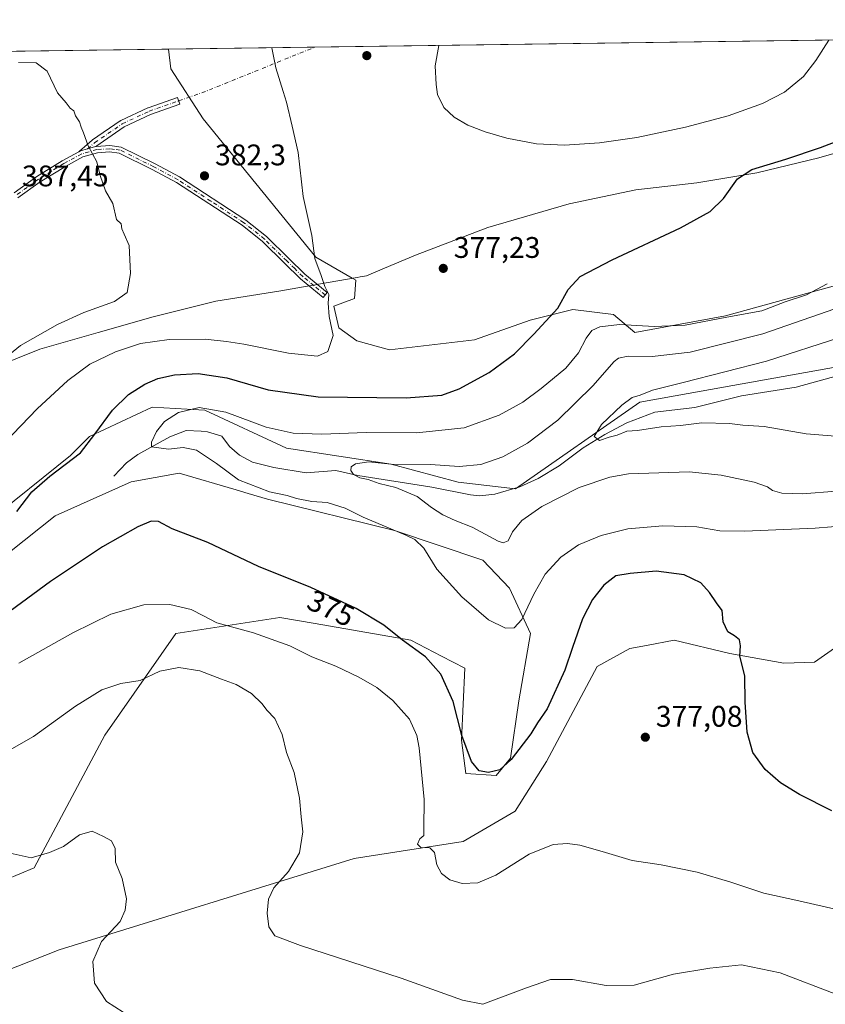
# Model space of a CAD drawing. Units: metres. Extents: x 594211 to 597679, y 4698996 to 4701356.
# Drawn here: x 596868 to 597138, y 4701025 to 4701356 of the extents above; entities that cross this region are included whole.
import ezdxf
from ezdxf.enums import TextEntityAlignment as Align

# ---------------------------------------------------------------- set-up
doc = ezdxf.new("R2010")
doc.units = ezdxf.units.M
doc.header["$MEASUREMENT"] = 0
doc.linetypes.add('DGN Style 4', pattern=[2.6384748266838614, 1.318413404963828, -0.6592067024819142, 0.001648016756204785, -0.6592067024819142])
for name, color, linetype, lineweight in [('Camino Cxs', 7, 'Continuous', 0), ('Camino eje', 30, 'DGN Style 4', 13), ('Camino eje virtual', 6, 'DGN Style 4', 0), ('Comarca', 135, 'Continuous', 13), ('Comarca CxS', 21, 'Continuous', 0), ('Comunidad Autónoma CxS', 142, 'Continuous', 0), ('Corriente natural lineal', 142, 'Continuous', 13), ('Cultivos herbáceos CxS', 92, 'Continuous', 0), ('Curva de nivel maestra', 30, 'Continuous', 30), ('Curva de nivel normal', 30, 'Continuous', 0), ('Espacio natural protegido CxS', 121, 'Continuous', 0), ('Matorral CxS', 135, 'Continuous', 0), ('Municipio', 91, 'Continuous', 13), ('Municipio CxS', 4, 'Continuous', 0), ('Provincia CxS', 1, 'Continuous', 0), ('Punto de cota en terreno', 7, 'Continuous', 0), ('Rótulo de curva de nivel directora', 7, 'Continuous', 0), ('Rótulo de punto de cota en terreno', 7, 'Continuous', 0)]:
    doc.layers.add(name, color=color, linetype=linetype, lineweight=lineweight)
doc.styles.add('Style-Arial', font='txt')

# ---------------------------------------------------------------- blocks, each defined once
blk = doc.blocks.new('*U10')
at = {"layer": 'Cultivos herbáceos CxS', "color": 92, "linetype": 'Continuous', "lineweight": 0}
for points in [[(596853.6545000002, 4701169.116699999, 374.7859000000026), (596879.5756999999, 4701189.524900001, 372.7995999999985), (596905.0477, 4701200.955700001, 371.3702999999951), (596921.2156999996, 4701203.911499999, 372.6625000000058), (596940.3827999998, 4701198.287699999, 371.3769000000029), (596944.4266999997, 4701197.101100001, 370.9468000000052), (596950.8783, 4701195.208100001, 370.6613999999972), (596993.6009000001, 4701184.5955, 369.5409000000073), (597023.3025000002, 4701174.690099999, 367.8879000000015), (597032.3391000004, 4701165.280099999, 368.452099999995), (597039.3299000004, 4701150.015100001, 370.7642999999953), (597035.4027000006, 4701127.3663, 372.6750999999931), (597032.6523000002, 4701108.1075, 374.514599999995), (597027.8353000004, 4701102.3345, 374.9720999999991), (597017.6503, 4701102.9759, 375.6211999999941), (597016.1514999997, 4701114.160700001, 375.5516000000061), (597017.2518999996, 4701138.372500001, 372.9342000000034), (597009.4049000005, 4701142.4023, 373.7664999999979), (596999.1003000002, 4701147.726700001, 374.5074000000022), (596981.7159000002, 4701150.770500001, 376.1364999999932), (596966.9272999996, 4701153.3599, 377.1719000000012), (596955.0966999996, 4701155.431299999, 377.8288999999932), (596920.1146999998, 4701149.9847, 381.5791000000027), (596896.2414999995, 4701115.813300001, 386.9397000000026), (596872.4851000002, 4701071.262900001, 390.2109999999957), (596848.2861000003, 4701061.102499999, 392.0065999999933)], [(596857.1787, 4701034.392300001, 393.9551999999967), (596880.8394999999, 4701043.7279, 391.536300000007), (596980.0702999998, 4701074.383300001, 382.9677999999985), (597016.7012, 4701080.0439, 378.4829000000027), (597034.1920999996, 4701090.249500001, 379.1735000000044), (597044.7533, 4701107.006300001, 377.8479999999981), (597061.8054999998, 4701138.921900001, 377.2556000000041), (597072.8065, 4701144.974500001, 376.9287999999942), (597078.4172999999, 4701146.013900001, 376.6401000000042), (597087.6573000001, 4701147.725500001, 376.1083000000072), (597106.3591, 4701143.323100001, 375.2403000000049), (597124.5102000004, 4701140.022100001, 373.9685999999929), (597134.8110999997, 4701140.425899999, 372.9952999999951), (597174.5100999996, 4701168.1403, 369.6771000000008)]]:
    blk.add_polyline3d(points, dxfattribs=at)
blk = doc.blocks.new('*U12')
at = {"layer": 'Matorral CxS', "color": 135, "linetype": 'Continuous', "lineweight": 0}
for points in [[(597142.5245000003, 4701239.6121, 356.3364000000001), (597099.8677000003, 4701232.005700001, 358.9787000000069), (597076.1076999997, 4701227.804099999, 360.2397000000055), (597034.3035000004, 4701198.639900001, 361.7934999999998), (597015.0526999999, 4701200.8411, 363.8785000000062), (596992.5011, 4701206.894500001, 366.3751000000047), (596957.2562999995, 4701212.3729, 368.9232000000048), (596929.7956999998, 4701225.054099999, 370.7173999999941), (596923.8989000004, 4701225.4231, 371.0366000000067), (596912.1948999995, 4701226.1555, 372.5883000000031), (596891.0538999997, 4701216.2237, 375.6536999999953), (596884.6841000002, 4701209.868899999, 375.876099999994), (596856.4049000005, 4701187.2755, 377.5709000000061)], [(596772.7818999998, 4701344.4804, 374.9458000000013), (596917.6791000003, 4701346.472899999, 382.662599999996), (596918.4675000003, 4701339.8277, 382.4195999999938), (596929.2471000003, 4701323.002699999, 381.7271999999939), (596967.2002999998, 4701276.490300001, 380.0439999999944), (596979.4039000003, 4701269.4693, 379.4743000000017), (596979.4079, 4701269.4671, 379.4741000000067), (596980.5910999998, 4701268.7873, 379.4082000000053), (596980.2119000005, 4701262.5913, 379.4055999999982), (596973.2078999998, 4701260.052300001, 379.9585999999982), (596974.8998999996, 4701252.828500001, 379.8475999999937), (596980.9506999999, 4701248.426300001, 379.5387999999948), (596991.9517000001, 4701245.4143, 378.7774999999965), (597020.5535000004, 4701248.7147, 376.9949000000051), (597039.2553000003, 4701255.317500001, 375.6814000000013), (597040.5614999998, 4701255.642899999, 375.6021000000038), (597053.5563000003, 4701258.8803, 374.3846999999951), (597067.3071, 4701257.2303, 373.1667000000016), (597074.4581000004, 4701251.177100001, 370.1285000000062), (597104.9789000005, 4701256.8005, 371.413400000005), (597146.3657000001, 4701268.223099999, 369.3022999999957)]]:
    blk.add_polyline3d(points, dxfattribs=at)
blk = doc.blocks.new('5PATER')
at = {"layer": 'Punto de cota en terreno', "linetype": 'Continuous', "lineweight": 0}
h = blk.add_hatch(color=51, dxfattribs=at)
edge = h.paths.add_edge_path()
edge.add_ellipse((0, 0), major_axis=(-0.1095731443231308, -0.1110710700762829), ratio=0.9994222409660322, start_angle=0, end_angle=360)

msp = doc.modelspace()

# ---------------------------------------------------------------- linework, layer by layer
at = {"layer": 'Camino Cxs', "color": 7, "linetype": 'Continuous', "lineweight": 0}
msp.add_polyline3d([(596893.1301999995, 4701313.690500001, 385.0016000000033), (596890.3865, 4701312.9264, 385.2262000000046), (596888.0301000001, 4701312.270099999, 385.3686000000016), (596887.4631000003, 4701311.961800001, 385.4051999999938), (596887.5554999998, 4701312.0759, 385.3935000000056), (596887.6611000003, 4701312.177800001, 385.3873000000021), (596890.3255000003, 4701314.451900001, 385.1607999999979), (596891.9960000003, 4701315.877699999, 384.9431000000041), (596892.0916999998, 4701315.950800001, 384.9293999999936), (596901.4242000004, 4701322.363100001, 383.9137000000046), (596901.5038000002, 4701322.4133, 383.9051999999938), (596901.5971999997, 4701322.4619, 383.8956000000035), (596910.6449999996, 4701326.676000001, 383.1058000000049), (596910.7487000005, 4701326.718499999, 383.0953000000009), (596920.6452000003, 4701330.172700001, 382.3034999999945), (596921.4962999999, 4701327.927800001, 382.2645000000048), (596911.6037999997, 4701324.475000001, 383.2100000000065), (596902.7011000002, 4701320.328500001, 383.9015000000072), (596895.7358999997, 4701315.5428, 384.6622999999963), (596893.5026000004, 4701314.008300001, 384.9481999999989)], close=True, dxfattribs=at)
for points in [[(596887.4632000001, 4701311.9617, 385.4051000000036), (596887.5554999998, 4701312.075800001, 385.3935000000056), (596887.6611000003, 4701312.177800001, 385.3873000000021), (596890.3255000003, 4701314.451900001, 385.1607999999979), (596891.9960000003, 4701315.877699999, 384.9431000000041), (596892.0916999998, 4701315.950800001, 384.9293999999936), (596901.4242000004, 4701322.363100001, 383.9137000000046), (596901.5038000002, 4701322.4133, 383.9051999999938), (596901.5971999997, 4701322.4619, 383.8956000000035), (596910.6449999996, 4701326.676000001, 383.1058000000049), (596910.7487000005, 4701326.718499999, 383.0953000000009), (596920.6452000003, 4701330.172700001, 382.3034999999945), (596921.4962999999, 4701327.927800001, 382.2645000000048), (596911.6037999997, 4701324.475000001, 383.2100000000065), (596902.7011000002, 4701320.328500001, 383.9015000000072), (596895.7358999997, 4701315.5428, 384.6622999999963), (596893.5026000004, 4701314.008300001, 384.9481999999989), (596893.1301999995, 4701313.690500001, 385.0016000000033)], [(596865.6901000004, 4701298.170100001, 387.4100999999937), (596873.3000999996, 4701303.610099999, 386.6460999999982), (596881.8701, 4701308.920100001, 386.1083999999973), (596887.4631000003, 4701311.961800001, 385.4051999999938), (596888.0301000001, 4701312.270099999, 385.3686000000016), (596890.3865, 4701312.9264, 385.2262000000046), (596893.1301999995, 4701313.690500001, 385.0016000000033), (596893.3800999997, 4701313.7601, 384.9758000000002), (596897.8901000004, 4701314.0601, 384.5763000000007), (596901.6801000005, 4701313.5601, 384.2360999999946), (596913.1801000005, 4701307.9001, 383.4073999999964), (596921.3800999997, 4701303.4801, 382.8752999999998), (596943.6300999997, 4701288.9801, 381.5059999999939), (596950.6201, 4701283.4301, 381.0390000000043), (596958.1300999997, 4701276.040100001, 380.6199000000051), (596963.5000999998, 4701270.850099999, 380.4665999999997), (596970.9901000002, 4701264.6801, 380.070200000002), (596969.6201, 4701263.020099999, 380.1624000000011), (596962.0601000005, 4701269.2401, 380.5764999999956), (596956.6300999997, 4701274.5001, 380.719299999997), (596949.1901000004, 4701281.8201, 381.1635999999999), (596942.3701, 4701287.2401, 381.5641999999934), (596920.2801000001, 4701301.630100001, 383.0779999999941), (596912.1901000004, 4701305.9901, 383.6205000000046), (596901.0500999996, 4701311.470100001, 384.4937999999966), (596897.8201000001, 4701311.890100001, 384.7626000000019), (596893.7401000002, 4701311.620100001, 385.1248000000051), (596888.8501000004, 4701310.2601, 385.4009999999981), (596882.9501, 4701307.050100001, 385.9391999999934), (596874.4901000002, 4701301.8201, 386.6457999999984), (596866.9600999998, 4701296.4301, 387.3993000000046)], [(596893.1301999995, 4701313.690500001, 385.0016000000033), (596893.3800999997, 4701313.7601, 384.9758000000002), (596897.8901000004, 4701314.0601, 384.5763000000007), (596901.6801000005, 4701313.5601, 384.2360999999946), (596913.1801000005, 4701307.9001, 383.4073999999964), (596921.3800999997, 4701303.4801, 382.8752999999998), (596943.6300999997, 4701288.9801, 381.5059999999939), (596950.6201, 4701283.4301, 381.0390000000043), (596958.1300999997, 4701276.040100001, 380.6199000000051), (596963.5000999998, 4701270.850099999, 380.4665999999997), (596970.9901000002, 4701264.6801, 380.070200000002), (596969.6201, 4701263.020099999, 380.1624000000011), (596962.0601000005, 4701269.2401, 380.5764999999956), (596956.6300999997, 4701274.5001, 380.719299999997), (596949.1901000004, 4701281.8201, 381.1635999999999), (596942.3701, 4701287.2401, 381.5641999999934), (596920.2801000001, 4701301.630100001, 383.0779999999941), (596912.1901000004, 4701305.9901, 383.6205000000046), (596901.0500999996, 4701311.470100001, 384.4937999999966), (596897.8201000001, 4701311.890100001, 384.7626000000019), (596893.7401000002, 4701311.620100001, 385.1248000000051), (596888.8501000004, 4701310.2601, 385.4009999999981), (596882.9501, 4701307.050100001, 385.9391999999934), (596874.4901000002, 4701301.8201, 386.6457999999984), (596866.9600999998, 4701296.4301, 387.3993000000046)], [(596887.4632000001, 4701311.9617, 385.4051000000036), (596888.0301000001, 4701312.270099999, 385.3686000000016), (596890.3865, 4701312.926300001, 385.2262000000046), (596893.1301999995, 4701313.690500001, 385.0016000000033)], [(596887.4632000001, 4701311.9617, 385.4051000000036), (596888.0301000001, 4701312.270099999, 385.3686000000016), (596890.3865, 4701312.926300001, 385.2262000000046), (596893.1301999995, 4701313.690500001, 385.0016000000033)], [(596865.6901000004, 4701298.170100001, 387.4100999999937), (596873.3000999996, 4701303.610099999, 386.6460999999982), (596881.8701, 4701308.920100001, 386.1083999999973), (596887.4632000001, 4701311.9617, 385.4051000000036)]]:
    msp.add_polyline3d(points, dxfattribs=at)
at = {"layer": 'Camino eje', "color": 30, "linetype": 'DGN Style 4', "lineweight": 13}
for points in [[(596890.3865, 4701312.9264, 385.2262000000046), (596892.7712000003, 4701314.9617, 384.9407999999967), (596902.1037999997, 4701321.374100001, 383.8990999999951), (596911.1516000004, 4701325.588199999, 383.1538), (596921.0708, 4701329.050200001, 382.2819000000018)], [(596970.3051000005, 4701263.850099999, 380.1178999999975), (596966.5601000005, 4701266.9351, 380.3292999999976), (596962.7801000001, 4701270.045100001, 380.5167999999976), (596960.0651000004, 4701272.675100001, 380.5997999999963), (596957.3800999997, 4701275.270099999, 380.6613999999972), (596949.9051000001, 4701282.6251, 381.1040999999968), (596943.0000999998, 4701288.110099999, 381.5267000000022), (596931.8750999998, 4701295.360099999, 382.2981), (596920.8300999999, 4701302.5551, 382.9557000000059), (596912.6851000005, 4701306.9451, 383.4864999999991), (596901.3651000002, 4701312.515100001, 384.3074000000051), (596899.4700999996, 4701312.765100001, 384.4918000000035), (596897.8551000003, 4701312.975099999, 384.6445999999996), (596893.5601000005, 4701312.690099999, 385.0356000000029), (596888.4401000004, 4701311.265100001, 385.3784000000014)], [(596888.4401000004, 4701311.265100001, 385.3784000000014), (596882.4101, 4701307.985099999, 385.9882000000071), (596878.1801000005, 4701305.370100001, 386.2344000000012), (596873.8951000003, 4701302.715100001, 386.6223999999929), (596870.0900999998, 4701299.995100001, 387.0938000000024), (596866.3251, 4701297.300100001, 387.3908999999985)]]:
    msp.add_polyline3d(points, dxfattribs=at)
at = {"layer": 'Camino eje virtual', "color": 6, "linetype": 'DGN Style 4', "lineweight": 0, "extrusion": (0.225523395846774, -0.4390923819855564, 0.8696764214396003), "elevation": -1929365.642656131, "flags": 128}
msp.add_lwpolyline([(2678897.066081198, 3399980.658097713), (2678905.435016876, 3399979.314965378), (2678946.088928115, 3399975.102432382)], dxfattribs=at)
at = {"layer": 'Comarca', "color": 135, "linetype": 'Continuous', "lineweight": 13, "flags": 128}
msp.add_lwpolyline([(596850.583000001, 4701236.029999999), (596874.3960000009, 4701245.579999999), (596893.9349999998, 4701251.244000002), (596912.4610000021, 4701256.510000001), (596933.5370000004, 4701261.692000002), (596955.4020000009, 4701265.232000002), (596963.0170000001, 4701266.566000002), (596967.6880000003, 4701267.385000001), (596968.0710000012, 4701267.452000001), (596981.0730000008, 4701269.730000001), (596982.1180000008, 4701269.912999999), (596984.2530000014, 4701270.287), (596990.2220000006, 4701272.783), (597000.7150000011, 4701277.172000002), (597025.0410000016, 4701286.475999998), (597052.319000002, 4701294.430000001), (597074.8050000007, 4701299.124999999), (597095.2860000003, 4701301.499000002), (597115.4980000006, 4701304.885999999), (597136.3210000022, 4701309.935), (597155.7340000012, 4701315.470000003)], dxfattribs=at)
msp.add_lwpolyline([(596850.583000001, 4701236.029999999), (596874.3960000009, 4701245.579999999), (596893.9349999998, 4701251.244000002), (596912.4610000021, 4701256.510000001), (596933.5370000004, 4701261.692000002), (596955.4020000009, 4701265.232000002), (596963.0170000001, 4701266.566000002), (596967.6880000003, 4701267.385000001), (596968.0710000012, 4701267.452000001), (596981.0730000008, 4701269.730000001), (596982.1180000008, 4701269.912999999), (596984.2530000014, 4701270.287), (596990.2220000006, 4701272.783), (597000.7150000011, 4701277.172000002), (597025.0410000016, 4701286.475999998), (597052.319000002, 4701294.430000001), (597074.8050000007, 4701299.124999999), (597095.2860000003, 4701301.499000002), (597115.4980000006, 4701304.885999999), (597136.3210000022, 4701309.935), (597155.7340000012, 4701315.470000003)], dxfattribs=at)
at = {"layer": 'Comarca CxS', "color": 21, "linetype": 'Continuous', "lineweight": 0, "flags": 128}
for points in [[(594319.5022410818, 4701310.745058018), (597216.4355199632, 4701350.58114602)], [(597155.7340000005, 4701315.470000002), (597136.3209999994, 4701309.935000001), (597115.4980000001, 4701304.886), (597095.2859999998, 4701301.499000001), (597074.8050000002, 4701299.124999999), (597052.3189999993, 4701294.430000001), (597025.0410000009, 4701286.476), (597000.7150000005, 4701277.172000002), (596990.2220000001, 4701272.783), (596984.2529999987, 4701270.287000001), (596982.1180000001, 4701269.913000001), (596981.0730000002, 4701269.730000001), (596968.0710000006, 4701267.452000001), (596967.6879999998, 4701267.385), (596963.0169999995, 4701266.566000001), (596955.4020000005, 4701265.232000001), (596933.5369999997, 4701261.692000001), (596912.4609999993, 4701256.51), (596893.9349999992, 4701251.244000001), (596874.3960000003, 4701245.579999999), (596850.5830000003, 4701236.029999998)], [(596850.5830000003, 4701236.029999998), (596874.3960000003, 4701245.579999999), (596893.9349999992, 4701251.244000001), (596912.4609999993, 4701256.51), (596933.5369999997, 4701261.692000001), (596955.4020000005, 4701265.232000001), (596963.0169999995, 4701266.566000001), (596967.6879999998, 4701267.385), (596968.0710000006, 4701267.452000001), (596981.0730000002, 4701269.730000001), (596982.1180000001, 4701269.913000001), (596984.2529999987, 4701270.287000001), (596990.2220000001, 4701272.783), (597000.7150000005, 4701277.172000002), (597025.0410000009, 4701286.476), (597052.3189999993, 4701294.430000001), (597074.8050000002, 4701299.124999999), (597095.2859999998, 4701301.499000001), (597115.4980000001, 4701304.886), (597136.3209999994, 4701309.935000001), (597155.7340000005, 4701315.470000002)]]:
    msp.add_lwpolyline(points, dxfattribs=at)
at = {"layer": 'Comunidad Autónoma CxS', "color": 142, "linetype": 'Continuous', "lineweight": 0, "flags": 128}
msp.add_lwpolyline([(597669.0300007317, 4699043.149982989), (594241.9900007051, 4698996.059982991), (594229.6476526961, 4699910.837169545), (594228.8013999999, 4699973.5593), (594210.7800007053, 4701309.249982964), (594319.5022410818, 4701310.745058018), (597216.4355199632, 4701350.58114602), (597636.6800007318, 4701356.359982966), (597647.3148000007, 4700595.9144), (597665.2254000005, 4699315.198400001)], close=True, dxfattribs=at)
at = {"layer": 'Corriente natural lineal', "color": 142, "linetype": 'Continuous', "lineweight": 13}
msp.add_polyline3d([(596899.3000999996, 4701202.9301, 371.4567999999999), (596903.5000999998, 4701207.360099999, 371.0700999999972), (596907.2701000003, 4701210.1601, 370.7513999999938), (596918.0800999999, 4701216.090100001, 369.7188000000024), (596923.5800999999, 4701218.2401, 369.3090999999986), (596928.6001000004, 4701218.040100001, 369.0461000000068), (596930.7600999996, 4701217.790100001, 368.9524999999995), (596935.5701000001, 4701216.3201, 368.7572999999975), (596938.1300999997, 4701212.880100001, 368.4897999999957), (596941.5000999998, 4701209.9901, 368.2590999999957), (596945.8400999998, 4701207.5801, 367.7231000000029), (596953.0100999996, 4701205.8101, 367.2194000000018), (596963.8901000004, 4701204.020099999, 366.4799999999959), (596973.8501000004, 4701204.8301, 365.9388000000035), (596981.2701000003, 4701203.1501, 365.1591000000044), (597006.1801000005, 4701199.2301, 363.6762000000017), (597019.1501000002, 4701196.630100001, 362.3610000000044), (597022.3701, 4701196.350099999, 362.2733000000007), (597027.3300999999, 4701196.8301, 361.9786000000022), (597035.7801000001, 4701199.3301, 361.8588000000018), (597041.9301000005, 4701202.110099999, 361.4164000000019), (597049.0500999996, 4701206.420100001, 361.0350000000035), (597057.0500999996, 4701212.4301, 360.6689999999944), (597064.3800999997, 4701216.9101, 360.2529000000068), (597071.8000999996, 4701220.8301, 359.7063000000053), (597081.1300999997, 4701224.390100001, 359.1901999999973), (597094.6700999998, 4701225.940099999, 358.3937000000006), (597110.3000999996, 4701229.9301, 357.5678000000044), (597128.7401000002, 4701232.780099999, 355.4970999999932), (597147.0000999998, 4701237.890100001, 354.9046999999992)], dxfattribs=at)
at = {"layer": 'Cultivos herbáceos CxS', "color": 92, "linetype": 'Continuous', "lineweight": 0, "extrusion": (0.02651121221789023, 0.0003645582697748193, 0.9996484495681499), "elevation": 17919.57446563759, "flags": 128}
msp.add_lwpolyline([(4692694.543382877, -661310.3944848825), (4692694.543382878, -661619.2421464241)], dxfattribs=at)
at = {"layer": 'Cultivos herbáceos CxS', "color": 92, "linetype": 'Continuous', "lineweight": 0, "extrusion": (0.064589965845505, 0.00088812597707071, 0.9979114928410863), "elevation": 43112.14383540078, "flags": 128}
msp.add_lwpolyline([(4692695.12662111, -660093.4114374068), (4692695.12662111, -660142.7255818291)], dxfattribs=at)
at = {"layer": 'Cultivos herbáceos CxS', "color": 92, "linetype": 'Continuous', "lineweight": 0}
for points in [[(597146.3657000001, 4701268.223099999, 369.3022999999957), (597104.9789000005, 4701256.8005, 371.413400000005), (597074.4581000004, 4701251.177100001, 370.1285000000062), (597067.3071, 4701257.2303, 373.1667000000016), (597053.5563000003, 4701258.8803, 374.3846999999951), (597040.5614999998, 4701255.642899999, 375.6021000000038), (597039.2553000003, 4701255.317500001, 375.6814000000013), (597020.5535000004, 4701248.7147, 376.9949000000051), (596991.9517000001, 4701245.4143, 378.7774999999965), (596980.9506999999, 4701248.426300001, 379.5387999999948), (596974.8998999996, 4701252.828500001, 379.8475999999937), (596973.2078999998, 4701260.052300001, 379.9585999999982), (596980.2119000005, 4701262.5913, 379.4055999999982), (596980.5910999998, 4701268.7873, 379.4082000000053), (596979.4079, 4701269.4671, 379.4741000000067), (596979.4039000003, 4701269.4693, 379.4743000000017), (596967.2002999998, 4701276.490300001, 380.0439999999944), (596929.2471000003, 4701323.002699999, 381.7271999999939), (596918.4675000003, 4701339.8277, 382.4195999999938), (596917.6791000003, 4701346.472899999, 382.662599999996), (597275.5954999998, 4701351.3947, 371.288400000005)], [(596917.6791000003, 4701346.472999999, 382.662599999996), (596918.4675000003, 4701339.8277, 382.4195999999938), (596929.2471000003, 4701323.002699999, 381.7271999999939), (596967.2002999998, 4701276.490300001, 380.0439999999944), (596979.4039000003, 4701269.4693, 379.4743000000017), (596979.4079, 4701269.4671, 379.4741000000067), (596980.5910999998, 4701268.7873, 379.4082000000053), (596980.2119000005, 4701262.5913, 379.4055999999982), (596973.2078999998, 4701260.052300001, 379.9585999999982), (596974.8998999996, 4701252.828500001, 379.8475999999937), (596980.9506999999, 4701248.426300001, 379.5387999999948), (596991.9517000001, 4701245.4143, 378.7774999999965), (597020.5535000004, 4701248.7147, 376.9949000000051), (597039.2553000003, 4701255.317500001, 375.6814000000013), (597040.5614999998, 4701255.642899999, 375.6021000000038), (597053.5563000003, 4701258.8803, 374.3846999999951), (597067.3071, 4701257.2303, 373.1667000000016), (597074.4581000004, 4701251.177100001, 370.1285000000062), (597104.9789000005, 4701256.8005, 371.413400000005), (597146.3657000001, 4701268.223099999, 369.3022999999957)], [(596848.2861000003, 4701061.102499999, 392.0065999999933), (596872.4851000002, 4701071.262900001, 390.2109999999957), (596896.2414999995, 4701115.813300001, 386.9397000000026), (596920.1146999998, 4701149.9847, 381.5791000000027), (596955.0966999996, 4701155.431299999, 377.8288999999932), (596966.9272999996, 4701153.3599, 377.1719000000012), (596981.7159000002, 4701150.770500001, 376.1364999999932), (596999.1003000002, 4701147.726700001, 374.5074000000022), (597009.4049000005, 4701142.4023, 373.7664999999979), (597017.2518999996, 4701138.372500001, 372.9342000000034), (597016.1514999997, 4701114.160700001, 375.5516000000061), (597017.6503, 4701102.9759, 375.6211999999941), (597027.8353000004, 4701102.3345, 374.9720999999991), (597032.6523000002, 4701108.1075, 374.514599999995), (597035.4027000006, 4701127.3663, 372.6750999999931), (597039.3299000004, 4701150.015100001, 370.7642999999953), (597032.3391000004, 4701165.280099999, 368.452099999995), (597023.3025000002, 4701174.690099999, 367.8879000000015), (596993.6009000001, 4701184.5955, 369.5409000000073), (596950.8783, 4701195.208100001, 370.6613999999972), (596944.4266999997, 4701197.101100001, 370.9468000000052), (596940.3827999998, 4701198.287699999, 371.3769000000029), (596921.2156999996, 4701203.911499999, 372.6625000000058), (596905.0477, 4701200.955700001, 371.3702999999951), (596879.5756999999, 4701189.524900001, 372.7995999999985), (596853.6545000002, 4701169.116699999, 374.7859000000026)], [(597174.5100999996, 4701168.1403, 369.6771000000008), (597134.8110999997, 4701140.425899999, 372.9952999999951), (597124.5102000004, 4701140.022100001, 373.9685999999929), (597106.3591, 4701143.323100001, 375.2403000000049), (597087.6573000001, 4701147.725500001, 376.1083000000072), (597078.4172999999, 4701146.013900001, 376.6401000000042), (597072.8065, 4701144.974500001, 376.9287999999942), (597061.8054999998, 4701138.921900001, 377.2556000000041), (597044.7533, 4701107.006300001, 377.8479999999981), (597034.1920999996, 4701090.249500001, 379.1735000000044), (597016.7012, 4701080.0439, 378.4829000000027), (596980.0702999998, 4701074.383300001, 382.9677999999985), (596880.8394999999, 4701043.7279, 391.536300000007), (596857.1787, 4701034.392300001, 393.9551999999967)]]:
    msp.add_polyline3d(points, dxfattribs=at)
at = {"layer": 'Curva de nivel maestra', "color": 30, "linetype": 'Continuous', "lineweight": 30, "elevation": 375, "flags": 128}
for points in [[(596866.6500000004, 4701191.0101), (596871.6600000003, 4701197.6801), (596877.7199999997, 4701202.9301), (596888.0199999996, 4701210.720100001), (596892.8700000001, 4701217.0801), (596898.8099999996, 4701225.120100001), (596904.2000000002, 4701230.340100001), (596909.6399999997, 4701233.8201), (596914.0599999996, 4701235.7601), (596919.6100000005, 4701236.950099999), (596927.6200000001, 4701237.4001), (596937.2800000003, 4701235.940099999), (596951.2000000002, 4701231.940099999), (596967.9600000001, 4701229.540100001), (596997.5800000001, 4701229.270099999), (597009.5099999999, 4701230.140100001), (597015.3300000001, 4701232.280099999), (597025.4199999999, 4701237.790100001), (597033.9400000004, 4701243.9801), (597040.5199999996, 4701250.6801), (597048.5599999996, 4701259.340100001), (597052.0300000003, 4701265.6801), (597056.0300000003, 4701270.0101), (597066.7800000003, 4701275.6801), (597089.8300000001, 4701286.340100001), (597099.7699999996, 4701291.9001), (597104.2800000003, 4701296.2301), (597109.0099999999, 4701302.840100001), (597113.8099999996, 4701306.0001), (597125.2100000001, 4701309.440099999), (597136.9000000004, 4701313.340100001), (597143.5800000001, 4701315.950099999)], [(597140.7100000001, 4701090.390100001), (597129.8300000001, 4701095.840100001), (597123.4500000002, 4701099.790100001), (597118.2599999999, 4701104.3201), (597114.1699999999, 4701110.020099999), (597112.1799999997, 4701116.9001), (597111.5700000003, 4701126.9101), (597111.4000000004, 4701135.7401), (597109.7400000002, 4701142.380100001), (597109.9800000006, 4701145.8301), (597109.6299999999, 4701147.840100001), (597107.9100000003, 4701149.280099999), (597105.6799999997, 4701150.550100001), (597104.1600000003, 4701153.9101), (597103.7599999999, 4701157.780099999), (597101.9199999999, 4701160.3301), (597099.5899999999, 4701163.8301), (597096.5999999996, 4701167.0001), (597091.0300000003, 4701169.710100001), (597081.6399999997, 4701170.970100001), (597072.9100000003, 4701170.190099999), (597068, 4701169.4001), (597064, 4701166.2401), (597060.1900000004, 4701161.4801), (597056.9000000004, 4701154.940099999), (597053.4699999997, 4701145.340100001), (597050.9299999997, 4701137.6801), (597044.9500000002, 4701124.6801), (597041.7699999996, 4701120.0101), (597039.4199999999, 4701116.340100001), (597032.8399999999, 4701107.6801), (597029.0099999999, 4701104.200099999), (597025.29, 4701103.340100001), (597022.1500000004, 4701103.850099999), (597019.5199999996, 4701106.9901), (597016.25, 4701115.720100001), (597013.3200000003, 4701127.200099999), (597009.1699999999, 4701136.360099999), (597004.0700000003, 4701142.190099999), (596996.2800000003, 4701147.790100001), (596990.0499999998, 4701152.8101), (596980.7699999996, 4701158.450099999), (596965.4900000002, 4701165.5001), (596947.9500000002, 4701172.540100001), (596930.8899999997, 4701180.5601), (596918.9100000003, 4701185.170100001), (596914.2699999996, 4701187.620100001), (596911.8200000003, 4701187.8201), (596907.2800000003, 4701185.890100001), (596895.4199999999, 4701179.120100001), (596878, 4701167.4801), (596862.2800000003, 4701155.920100001)]]:
    msp.add_lwpolyline(points, dxfattribs=at)
at = {"layer": 'Curva de nivel normal', "color": 30, "linetype": 'Continuous', "lineweight": 0, "flags": 128}
for points, elevation in [([(597008.4813999999, 4701347.721700001), (597007.2999999998, 4701340.9001), (597007.6600000003, 4701334.610099999), (597008.0700000003, 4701331.1601), (597010.1900000004, 4701326.840100001), (597013.6699999999, 4701323.5801), (597018.25, 4701320.950099999), (597024.1100000005, 4701318.610099999), (597031.4400000004, 4701316.5801), (597041.4299999997, 4701314.630100001), (597050.75, 4701314.140100001), (597062.54, 4701314.960100001), (597075.1699999999, 4701316.800100001), (597091.4600000001, 4701320.190099999), (597105.79, 4701324.0701), (597117.3499999996, 4701328.220100001), (597124.7800000003, 4701331.9801), (597131.1399999997, 4701337.300100001), (597135.3399999999, 4701342.6601), (597139.6487999996, 4701349.5253)], 380), ([(596862.5499999998, 4701214.200099999), (596873.5, 4701225.5601), (596883.8200000003, 4701235.100099999), (596891.1399999997, 4701240.530099999), (596899.7599999999, 4701244.700099999), (596908.1699999999, 4701247.550100001), (596917.9000000004, 4701248.880100001), (596930, 4701249.0101), (596937.1399999997, 4701248.1501), (596942.9600000001, 4701247.3101), (596957.9299999997, 4701244.270099999), (596967.7800000003, 4701243.280099999), (596971.2400000002, 4701244.840100001), (596973.04, 4701250.200099999), (596971.6100000005, 4701256.620100001), (596971.3399999999, 4701261.020099999), (596971.54, 4701263.960100001), (596970.2300000006, 4701266.6501), (596968.9500000002, 4701270.420100001), (596966.8300000001, 4701276.110099999), (596965.8300000001, 4701283.800100001), (596962.9000000004, 4701296.9101), (596961.2400000002, 4701311.710100001), (596959.2599999999, 4701320.590100001), (596957.3600000005, 4701328.6801), (596956.2100000001, 4701332.1801), (596953.7000000002, 4701340.1601), (596952.3443, 4701346.9497)], 380), ([(596867.2000000002, 4701341.920100001), (596873.1399999997, 4701341.860099999), (596876.8600000005, 4701339.110099999), (596880.3499999996, 4701331.720100001), (596883.2300000006, 4701328.390100001), (596884.6200000001, 4701326.6601), (596885.75, 4701325.7601), (596886.3399999999, 4701324.020099999), (596887.7199999997, 4701322.0601), (596888.2400000002, 4701320.2501), (596889.0300000003, 4701318.370100001), (596890.6600000003, 4701314.0001), (596893.54, 4701308.550100001), (596894.6600000003, 4701304.0001), (596896.4800000006, 4701298.8201), (596898.9199999999, 4701294.590100001), (596900.1600000003, 4701289.1601), (596901.6699999999, 4701287.710100001), (596901.9500000002, 4701286.0801), (596902.6699999999, 4701284.2501), (596904.4199999999, 4701280.4001), (596904.9000000004, 4701271.0101), (596903.7400000002, 4701264.6801), (596899.4900000002, 4701261.610099999), (596889.2100000001, 4701257.9001), (596880.3099999996, 4701253.850099999), (596867.8899999997, 4701246.790100001), (596860.9900000002, 4701241.2401)], 385), ([(597146.0800000001, 4701186.350099999), (597135.04, 4701185.380100001), (597111.3399999999, 4701184.380100001), (597103.0300000003, 4701184.520099999), (597095.3300000001, 4701185.9001), (597083.9000000004, 4701186.1801), (597072.1100000005, 4701185.1801), (597063.1299999999, 4701182.960100001), (597055.4800000006, 4701179.860099999), (597049.5199999996, 4701175.6801), (597044.3399999999, 4701170.0101), (597040.4400000004, 4701163.200099999), (597036.4400000004, 4701154.7301), (597033.9000000004, 4701151.950099999), (597030.9100000003, 4701151.800100001), (597025.2599999999, 4701154.5801), (597016.2599999999, 4701162.360099999), (597007.9000000004, 4701171.620100001), (597003.54, 4701178.7301), (597000.5099999999, 4701181.5701), (596997.4299999997, 4701183.110099999), (596983.0899999999, 4701189.100099999), (596977.0800000001, 4701192.120100001), (596970.9900000002, 4701194.0101), (596965.8700000001, 4701194.440099999), (596960.7000000002, 4701195.360099999), (596957.4800000006, 4701196.360099999), (596951.5899999999, 4701197.600099999), (596941.1500000004, 4701201.690099999), (596933.7300000006, 4701207.1601), (596927.04, 4701211.600099999), (596922.54, 4701212.550100001), (596917.5999999996, 4701212.020099999), (596911.9100000003, 4701212.780099999), (596911.9199999999, 4701214.340100001), (596913.5700000003, 4701217.9001), (596916.3099999996, 4701221.3301), (596920.9600000001, 4701224.280099999), (596927.9800000006, 4701226.0001), (596936.9600000001, 4701224.460100001), (596950.4600000001, 4701219.4001), (596959.5300000003, 4701217.4001), (596969.1900000004, 4701217.0601), (596984.0800000001, 4701217.550100001), (597001.0499999998, 4701217.4901), (597017.0800000001, 4701219.1601), (597028.7999999998, 4701223.360099999), (597036.7400000002, 4701227.840100001), (597042.9500000002, 4701232.4001), (597051.2000000002, 4701239.270099999), (597055.4500000002, 4701244.340100001), (597058.04, 4701249.350099999), (597060.0300000003, 4701251.9001), (597062.6699999999, 4701253.140100001), (597069.3300000001, 4701253.870100001), (597081, 4701253.170100001), (597091.3300000001, 4701253.700099999), (597105.3300000001, 4701256.4101), (597117.1600000003, 4701258.4801), (597124.9699999997, 4701261.5601), (597132.1600000003, 4701263.880100001), (597139.0800000001, 4701267.520099999)], 370), ([(597142.1500000004, 4701197.840100001), (597130.8600000005, 4701196.960100001), (597123.8600000005, 4701197.2401), (597120.7699999996, 4701198.090100001), (597119.0800000001, 4701199.3301), (597114.5999999996, 4701200.890100001), (597103.4299999997, 4701203.280099999), (597092.7599999999, 4701204.3101), (597072.2699999996, 4701203.6801), (597066.0099999999, 4701202.5601), (597055.6699999999, 4701199.0601), (597043.2199999997, 4701192.7501), (597036.4500000002, 4701188.0601), (597033.3200000003, 4701184.1501), (597031.8300000001, 4701181.190099999), (597030.2000000002, 4701180.540100001), (597028.4500000002, 4701181.110099999), (597019.7699999996, 4701185.7401), (597014, 4701188.0101), (597009.8799999999, 4701189.890100001), (597006.0599999996, 4701192.4301), (597001.29, 4701196.0601), (596994.0899999999, 4701199.120100001), (596988.5099999999, 4701200.4301), (596984.7400000002, 4701201.7401), (596982, 4701202.350099999), (596979.79, 4701203.4901), (596978.9500000002, 4701204.8201), (596979.0499999998, 4701205.9901), (596980.4800000006, 4701207.0801), (596985.04, 4701207.700099999), (596994.4900000002, 4701206.7401), (597005.7100000001, 4701206.800100001), (597015.4100000003, 4701206.140100001), (597022.6399999997, 4701206.790100001), (597030.0800000001, 4701209.380100001), (597038.3300000001, 4701214.020099999), (597048.5899999999, 4701221.700099999), (597060.3700000001, 4701233.2401), (597067.4900000002, 4701241.4101), (597069, 4701242.5601), (597072.25, 4701243.200099999), (597080.2300000006, 4701243.110099999), (597093, 4701244.630100001), (597117.5099999999, 4701250.790100001), (597141.6799999997, 4701259.130100001)], 365.0000000000001), ([(597144.7599999999, 4701216.110099999), (597132.0800000001, 4701217.140100001), (597117.9299999997, 4701219.5801), (597110.7100000001, 4701220.0601), (597106.3300000001, 4701220.5601), (597096.9600000001, 4701220.8101), (597089.8399999999, 4701219.9901), (597083.29, 4701219.440099999), (597075.3300000001, 4701218.290100001), (597071.7100000001, 4701218.0001), (597068.5099999999, 4701216.6501), (597065.7599999999, 4701215.9901), (597062.5700000003, 4701214.950099999), (597060.7800000003, 4701216.290100001), (597063.2100000001, 4701220.2401), (597070.0199999996, 4701226.8201), (597073.5099999999, 4701229.3101), (597076.25, 4701230.170100001), (597080.3300000001, 4701231.870100001), (597090.6699999999, 4701234.360099999), (597118.6699999999, 4701241.620100001), (597143.6699999999, 4701249.590100001)], 360), ([(597146.7100000001, 4701056.200099999), (597129.5999999996, 4701060.200099999), (597117.7800000003, 4701062.7401), (597106.7599999999, 4701066.470100001), (597095.4400000004, 4701069.790100001), (597083.3499999996, 4701072.220100001), (597073.5800000001, 4701073.700099999), (597063.4800000006, 4701076.690099999), (597055.9199999999, 4701078.840100001), (597051.7699999996, 4701079.4101), (597046.9699999997, 4701079.0601), (597038.9100000003, 4701075.840100001), (597027.6699999999, 4701068.8201), (597021.6699999999, 4701066.220100001), (597016.3300000001, 4701066.020099999), (597012.2100000001, 4701067.170100001), (597009.4699999997, 4701069.3101), (597007.9000000004, 4701072.2401), (597007.1100000005, 4701076.450099999), (597005.5599999996, 4701077.9101), (597002.4400000004, 4701078.110099999), (597001.3799999999, 4701079.2401), (597002.1799999997, 4701080.950099999), (597003.54, 4701082.0801), (597003.5099999999, 4701084.520099999), (597003.5800000001, 4701094.2301), (597001.9600000001, 4701111.5601), (597001.0999999996, 4701115.710100001), (596998.6699999999, 4701121.200099999), (596993.04, 4701127.540100001), (596987.7100000001, 4701131.8101), (596981.6399999997, 4701135.390100001), (596973.9000000004, 4701139.020099999), (596965.8799999999, 4701142.1501), (596958.4100000003, 4701145.850099999), (596946.2599999999, 4701150.270099999), (596933.9199999999, 4701153.6501), (596929.4000000004, 4701155.9801), (596925.29, 4701158.030099999), (596918.0800000001, 4701159.800100001), (596909.3499999996, 4701159.670100001), (596898.2800000003, 4701156.5601), (596885.4199999999, 4701150.2401), (596867.3099999996, 4701139.9901)], 380), ([(596862.6399999997, 4701109.950099999), (596872.2100000001, 4701115.4301), (596886.3700000001, 4701125.640100001), (596895.1900000004, 4701131.050100001), (596901.6200000001, 4701133.200099999), (596908.0700000003, 4701134.220100001), (596914.6900000004, 4701137.390100001), (596921.0599999996, 4701138.5801), (596928.1699999999, 4701137.4301), (596935.4199999999, 4701134.630100001), (596940.3399999999, 4701132.9001), (596945.54, 4701129.840100001), (596949.0899999999, 4701126.390100001), (596950.7400000002, 4701124.2501), (596953.3700000001, 4701121.4001), (596955.8200000003, 4701116.0101), (596957.3600000005, 4701110.0101), (596959.9199999999, 4701103.340100001), (596961.6900000004, 4701094.6801), (596962.2000000002, 4701088.340100001), (596962.8399999999, 4701083.340100001), (596961.6799999997, 4701076.340100001), (596957.9400000004, 4701070.0101), (596953.0599999996, 4701064.530099999), (596951.2199999997, 4701060.7501), (596950.79, 4701056.040100001), (596951.4100000003, 4701051.380100001), (596953.4299999997, 4701048.380100001), (596962.04, 4701045.140100001), (596995.8600000005, 4701034.1801), (597016.5499999998, 4701026.800100001), (597023.3700000001, 4701025.380100001), (597038, 4701030.940099999), (597046.0499999998, 4701033.6801), (597053.5300000003, 4701033.7301), (597064.8600000005, 4701031.6801), (597074.25, 4701031.8101), (597087.4800000006, 4701035.4801), (597099.6699999999, 4701037.530099999), (597110.3300000001, 4701038.640100001), (597123.3499999996, 4701035.920100001), (597142.0700000003, 4701028.770099999)], 385), ([(596902.4299999997, 4701022.7401), (596896.7599999999, 4701026.300100001), (596892.7599999999, 4701032.4901), (596892.1500000004, 4701039.7301), (596895.0800000001, 4701046.4301), (596901.3600000005, 4701053.190099999), (596903.0899999999, 4701056.960100001), (596903.5300000003, 4701060.870100001), (596902.0099999999, 4701067.690099999), (596899.7800000003, 4701073.130100001), (596899.7300000006, 4701077.7401), (596898.4400000004, 4701080.360099999), (596895.7699999996, 4701081.8201), (596892, 4701083.550100001), (596887.6699999999, 4701082.3101), (596882.3300000001, 4701078.450099999), (596877.5999999996, 4701076.350099999), (596871.4900000002, 4701074.610099999), (596863.4000000004, 4701076.4101)], 390)]:
    msp.add_lwpolyline(points, dxfattribs=dict(at, elevation=elevation))
at = {"layer": 'Espacio natural protegido CxS', "color": 121, "linetype": 'Continuous', "lineweight": 0, "flags": 128}
msp.add_lwpolyline([(594319.5022410818, 4701310.745058018), (597216.4355199632, 4701350.58114602)], dxfattribs=at)
at = {"layer": 'Matorral CxS', "color": 135, "linetype": 'Continuous', "lineweight": 0, "extrusion": (-0.07979649001811373, -0.001097236071233428, 0.9968105719010976), "elevation": -52408.98042223985, "flags": 128}
msp.add_lwpolyline([(-4692694.984864319, 659298.6996863183), (-4692694.984864319, 659421.4115291076)], dxfattribs=at)
at = {"layer": 'Matorral CxS', "color": 135, "linetype": 'Continuous', "lineweight": 0}
for points in [[(596917.6791000003, 4701346.472999999, 382.662599999996), (596918.4675000003, 4701339.8277, 382.4195999999938), (596929.2471000003, 4701323.002699999, 381.7271999999939), (596967.2002999998, 4701276.490300001, 380.0439999999944), (596979.4039000003, 4701269.4693, 379.4743000000017), (596979.4079, 4701269.4671, 379.4741000000067), (596980.5910999998, 4701268.7873, 379.4082000000053), (596980.2119000005, 4701262.5913, 379.4055999999982), (596973.2078999998, 4701260.052300001, 379.9585999999982), (596974.8998999996, 4701252.828500001, 379.8475999999937), (596980.9506999999, 4701248.426300001, 379.5387999999948), (596991.9517000001, 4701245.4143, 378.7774999999965), (597020.5535000004, 4701248.7147, 376.9949000000051), (597039.2553000003, 4701255.317500001, 375.6814000000013), (597040.5614999998, 4701255.642899999, 375.6021000000038), (597053.5563000003, 4701258.8803, 374.3846999999951), (597067.3071, 4701257.2303, 373.1667000000016), (597074.4581000004, 4701251.177100001, 370.1285000000062), (597104.9789000005, 4701256.8005, 371.413400000005), (597146.3657000001, 4701268.223099999, 369.3022999999957)], [(597142.5245000003, 4701239.6121, 356.3364000000001), (597099.8677000003, 4701232.005700001, 358.9787000000069), (597076.1076999997, 4701227.804099999, 360.2397000000055), (597034.3035000004, 4701198.639900001, 361.7934999999998), (597015.0526999999, 4701200.8411, 363.8785000000062), (596992.5011, 4701206.894500001, 366.3751000000047), (596957.2562999995, 4701212.3729, 368.9232000000048), (596929.7956999998, 4701225.054099999, 370.7173999999941), (596923.8989000004, 4701225.4231, 371.0366000000067), (596912.1948999995, 4701226.1555, 372.5883000000031), (596891.0538999997, 4701216.2237, 375.6536999999953), (596884.6841000002, 4701209.868899999, 375.876099999994), (596856.4049000005, 4701187.2755, 377.5709000000061), (596850.3547, 4701180.672499999, 377.6276999999973), (596853.6545000002, 4701169.116699999, 374.7859000000026)], [(596856.4049000005, 4701187.2755, 377.5709000000061), (596884.6841000002, 4701209.868899999, 375.876099999994), (596891.0538999997, 4701216.2237, 375.6536999999953), (596912.1948999995, 4701226.1555, 372.5883000000031), (596923.8989000004, 4701225.4231, 371.0366000000067), (596929.7956999998, 4701225.054099999, 370.7173999999941), (596957.2562999995, 4701212.3729, 368.9232000000048), (596992.5011, 4701206.894500001, 366.3751000000047), (597015.0526999999, 4701200.8411, 363.8785000000062), (597034.3035000004, 4701198.639900001, 361.7934999999998), (597076.1076999997, 4701227.804099999, 360.2397000000055), (597099.8677000003, 4701232.005700001, 358.9787000000069), (597142.5245000003, 4701239.6121, 356.3364000000001)], [(596848.2861000003, 4701061.102499999, 392.0065999999933), (596872.4851000002, 4701071.262900001, 390.2109999999957), (596896.2414999995, 4701115.813300001, 386.9397000000026), (596920.1146999998, 4701149.9847, 381.5791000000027), (596955.0966999996, 4701155.431299999, 377.8288999999932), (596966.9272999996, 4701153.3599, 377.1719000000012), (596981.7159000002, 4701150.770500001, 376.1364999999932), (596999.1003000002, 4701147.726700001, 374.5074000000022), (597009.4049000005, 4701142.4023, 373.7664999999979), (597017.2518999996, 4701138.372500001, 372.9342000000034), (597016.1514999997, 4701114.160700001, 375.5516000000061), (597017.6503, 4701102.9759, 375.6211999999941), (597027.8353000004, 4701102.3345, 374.9720999999991), (597032.6523000002, 4701108.1075, 374.514599999995), (597035.4027000006, 4701127.3663, 372.6750999999931), (597039.3299000004, 4701150.015100001, 370.7642999999953), (597032.3391000004, 4701165.280099999, 368.452099999995), (597023.3025000002, 4701174.690099999, 367.8879000000015), (596993.6009000001, 4701184.5955, 369.5409000000073), (596950.8783, 4701195.208100001, 370.6613999999972), (596944.4266999997, 4701197.101100001, 370.9468000000052), (596940.3827999998, 4701198.287699999, 371.3769000000029), (596921.2156999996, 4701203.911499999, 372.6625000000058), (596905.0477, 4701200.955700001, 371.3702999999951), (596879.5756999999, 4701189.524900001, 372.7995999999985), (596853.6545000002, 4701169.116699999, 374.7859000000026)], [(596848.2861000003, 4701061.102499999, 392.0065999999933), (596872.4851000002, 4701071.262900001, 390.2109999999957), (596896.2414999995, 4701115.813300001, 386.9397000000026), (596920.1146999998, 4701149.9847, 381.5791000000027), (596955.0966999996, 4701155.431299999, 377.8288999999932), (596966.9272999996, 4701153.3599, 377.1719000000012), (596981.7159000002, 4701150.770500001, 376.1364999999932), (596999.1003000002, 4701147.726700001, 374.5074000000022), (597009.4049000005, 4701142.4023, 373.7664999999979), (597017.2518999996, 4701138.372500001, 372.9342000000034), (597016.1514999997, 4701114.160700001, 375.5516000000061), (597017.6503, 4701102.9759, 375.6211999999941), (597027.8353000004, 4701102.3345, 374.9720999999991), (597032.6523000002, 4701108.1075, 374.514599999995), (597035.4027000006, 4701127.3663, 372.6750999999931), (597039.3299000004, 4701150.015100001, 370.7642999999953), (597032.3391000004, 4701165.280099999, 368.452099999995), (597023.3025000002, 4701174.690099999, 367.8879000000015), (596993.6009000001, 4701184.5955, 369.5409000000073), (596950.8783, 4701195.208100001, 370.6613999999972), (596944.4266999997, 4701197.101100001, 370.9468000000052), (596940.3827999998, 4701198.287699999, 371.3769000000029), (596921.2156999996, 4701203.911499999, 372.6625000000058), (596905.0477, 4701200.955700001, 371.3702999999951), (596879.5756999999, 4701189.524900001, 372.7995999999985), (596853.6545000002, 4701169.116699999, 374.7859000000026)], [(597174.5100999996, 4701168.1403, 369.6771000000008), (597134.8110999997, 4701140.425899999, 372.9952999999951), (597124.5102000004, 4701140.022100001, 373.9685999999929), (597106.3591, 4701143.323100001, 375.2403000000049), (597087.6573000001, 4701147.725500001, 376.1083000000072), (597078.4172999999, 4701146.013900001, 376.6401000000042), (597072.8065, 4701144.974500001, 376.9287999999942), (597061.8054999998, 4701138.921900001, 377.2556000000041), (597044.7533, 4701107.006300001, 377.8479999999981), (597034.1920999996, 4701090.249500001, 379.1735000000044), (597016.7012, 4701080.0439, 378.4829000000027), (596980.0702999998, 4701074.383300001, 382.9677999999985), (596880.8394999999, 4701043.7279, 391.536300000007), (596857.1787, 4701034.392300001, 393.9551999999967)], [(597174.5100999996, 4701168.1403, 369.6771000000008), (597134.8110999997, 4701140.425899999, 372.9952999999951), (597124.5102000004, 4701140.022100001, 373.9685999999929), (597106.3591, 4701143.323100001, 375.2403000000049), (597087.6573000001, 4701147.725500001, 376.1083000000072), (597078.4172999999, 4701146.013900001, 376.6401000000042), (597072.8065, 4701144.974500001, 376.9287999999942), (597061.8054999998, 4701138.921900001, 377.2556000000041), (597044.7533, 4701107.006300001, 377.8479999999981), (597034.1920999996, 4701090.249500001, 379.1735000000044), (597016.7012, 4701080.0439, 378.4829000000027), (596980.0702999998, 4701074.383300001, 382.9677999999985), (596880.8394999999, 4701043.7279, 391.536300000007), (596857.1787, 4701034.392300001, 393.9551999999967)]]:
    msp.add_polyline3d(points, dxfattribs=at)
at = {"layer": 'Municipio', "color": 91, "linetype": 'Continuous', "lineweight": 13, "flags": 128}
msp.add_lwpolyline([(596850.583000001, 4701236.029999999), (596874.3960000009, 4701245.579999999), (596893.9349999998, 4701251.244000002), (596912.4610000021, 4701256.510000001), (596933.5370000004, 4701261.692000002), (596955.4020000009, 4701265.232000002), (596963.0170000001, 4701266.566000002), (596967.6880000003, 4701267.385000001), (596968.0710000012, 4701267.452000001), (596981.0730000008, 4701269.730000001), (596982.1180000008, 4701269.912999999), (596984.2530000014, 4701270.287), (596990.2220000006, 4701272.783), (597000.7150000011, 4701277.172000002), (597025.0410000016, 4701286.475999998), (597052.319000002, 4701294.430000001), (597074.8050000007, 4701299.124999999), (597095.2860000003, 4701301.499000002), (597115.4980000006, 4701304.885999999), (597136.3210000022, 4701309.935), (597155.7340000012, 4701315.470000003)], dxfattribs=at)
msp.add_lwpolyline([(596850.583000001, 4701236.029999999), (596874.3960000009, 4701245.579999999), (596893.9349999998, 4701251.244000002), (596912.4610000021, 4701256.510000001), (596933.5370000004, 4701261.692000002), (596955.4020000009, 4701265.232000002), (596963.0170000001, 4701266.566000002), (596967.6880000003, 4701267.385000001), (596968.0710000012, 4701267.452000001), (596981.0730000008, 4701269.730000001), (596982.1180000008, 4701269.912999999), (596984.2530000014, 4701270.287), (596990.2220000006, 4701272.783), (597000.7150000011, 4701277.172000002), (597025.0410000016, 4701286.475999998), (597052.319000002, 4701294.430000001), (597074.8050000007, 4701299.124999999), (597095.2860000003, 4701301.499000002), (597115.4980000006, 4701304.885999999), (597136.3210000022, 4701309.935), (597155.7340000012, 4701315.470000003)], dxfattribs=at)
at = {"layer": 'Municipio CxS', "color": 4, "linetype": 'Continuous', "lineweight": 0, "flags": 128}
for points in [[(594319.5022410818, 4701310.745058018), (597216.4355199632, 4701350.58114602)], [(596850.5830000003, 4701236.029999998), (596874.3960000003, 4701245.579999999), (596893.9349999992, 4701251.244000001), (596912.4609999993, 4701256.51), (596933.5369999997, 4701261.692000001), (596955.4020000005, 4701265.232000001), (596963.0169999995, 4701266.566000001), (596967.6879999998, 4701267.385), (596968.0710000006, 4701267.452000001), (596981.0730000002, 4701269.730000001), (596982.1180000001, 4701269.913000001), (596984.2529999987, 4701270.287000001), (596990.2220000001, 4701272.783), (597000.7150000005, 4701277.172000002), (597025.0410000009, 4701286.476), (597052.3189999993, 4701294.430000001), (597074.8050000002, 4701299.124999999), (597095.2859999998, 4701301.499000001), (597115.4980000001, 4701304.886), (597136.3209999994, 4701309.935000001), (597155.7340000005, 4701315.470000002)], [(597155.7340000005, 4701315.470000002), (597136.3209999994, 4701309.935000001), (597115.4980000001, 4701304.886), (597095.2859999998, 4701301.499000001), (597074.8050000002, 4701299.124999999), (597052.3189999993, 4701294.430000001), (597025.0410000009, 4701286.476), (597000.7150000005, 4701277.172000002), (596990.2220000001, 4701272.783), (596984.2529999987, 4701270.287000001), (596982.1180000001, 4701269.913000001), (596981.0730000002, 4701269.730000001), (596968.0710000006, 4701267.452000001), (596967.6879999998, 4701267.385), (596963.0169999995, 4701266.566000001), (596955.4020000005, 4701265.232000001), (596933.5369999997, 4701261.692000001), (596912.4609999993, 4701256.51), (596893.9349999992, 4701251.244000001), (596874.3960000003, 4701245.579999999), (596850.5830000003, 4701236.029999998)]]:
    msp.add_lwpolyline(points, dxfattribs=at)
at = {"layer": 'Provincia CxS', "color": 1, "linetype": 'Continuous', "lineweight": 0, "flags": 128}
msp.add_lwpolyline([(597669.0300007317, 4699043.149982989), (594241.9900007051, 4698996.059982991), (594229.6476526961, 4699910.837169545), (594228.8013999999, 4699973.5593), (594210.7800007053, 4701309.249982964), (594319.5022410818, 4701310.745058018), (597216.4355199632, 4701350.58114602), (597636.6800007318, 4701356.359982966), (597647.3148000007, 4700595.9144), (597665.2254000005, 4699315.198400001)], close=True, dxfattribs=at)

# ---------------------------------------------------------------- block references
at = {"layer": 'Cultivos herbáceos CxS', "color": 92, "linetype": 'Continuous', "lineweight": 0}
msp.add_blockref('*U10', (0, 0), dxfattribs=at)
at = {"layer": 'Matorral CxS', "color": 135, "linetype": 'Continuous', "lineweight": 0}
msp.add_blockref('*U12', (0, 0), dxfattribs=at)
at = {"layer": 'Punto de cota en terreno', "color": 7, "linetype": 'Continuous', "lineweight": 0, "xscale": 10, "yscale": 10, "zscale": 10}
for p in [(596984.3099999996, 4701344.279999999, 379.3500000000058), (596929.7400000002, 4701303.869999999, 382.3000000000029), (597010.0300000003, 4701272.76, 377.2299999999959), (597077.9699999997, 4701115.15, 377.0800000000018)]:
    msp.add_blockref('5PATER', p, dxfattribs=at)

# ---------------------------------------------------------------- texts
at = {"layer": 'Rótulo de curva de nivel directora', "color": 7, "linetype": 'Continuous', "lineweight": 0, "style": 'Style-Arial'}
msp.add_text('375', height=7.000000000000002, rotation=335.2320137125756, dxfattribs=at).set_placement((596972.2416529733, 4701158.496872681), align=Align.MIDDLE_CENTER)
at = {"layer": 'Rótulo de punto de cota en terreno', "color": 7, "linetype": 'Continuous', "lineweight": 0, "style": 'Style-Arial'}
for s, p in [('382,3', (596933.2677999996, 4701307.397800001)), ('387,45', (596868.3578000005, 4701300.3378)), ('377,23', (597013.5577999996, 4701276.287799999)), ('377,08', (597081.4978, 4701118.677800001))]:
    msp.add_text(s, height=7.000000000000002, dxfattribs=at).set_placement(p)

doc.saveas('drawing.dxf')
